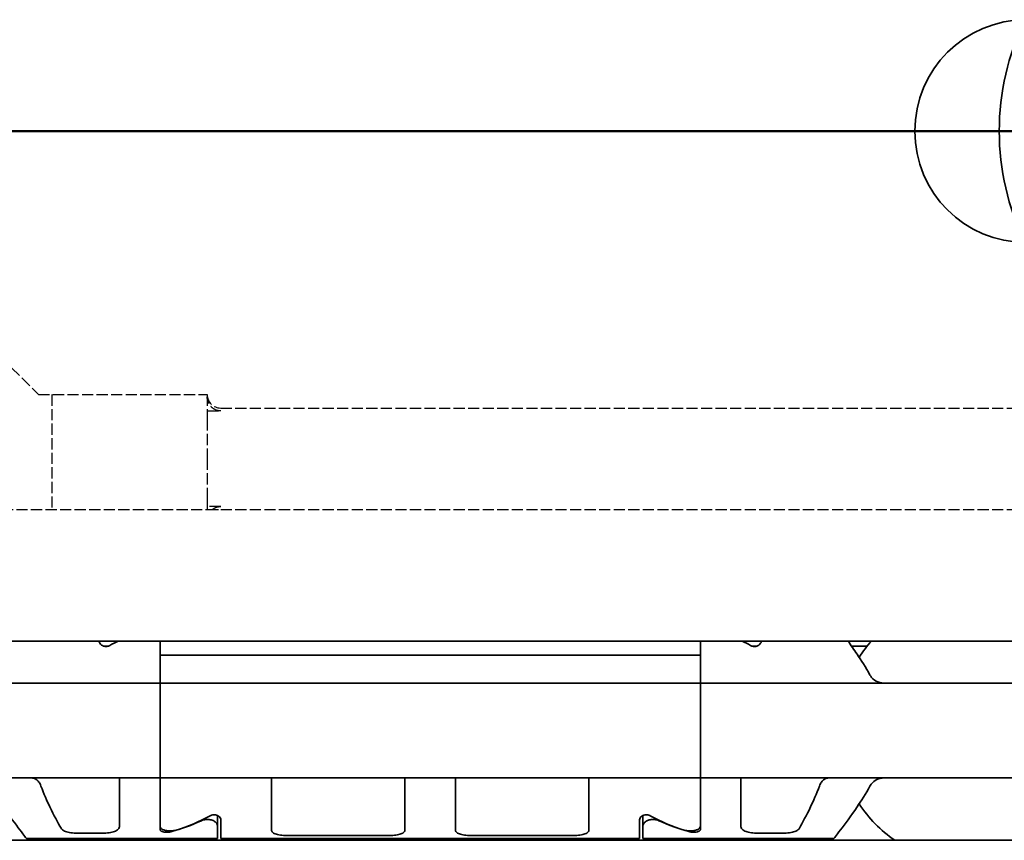
# Model space of a CAD drawing. Units: millimetres. Extents: x 0 to 1682, y 0 to 1188.
# Drawn here: x 728 to 757, y 881 to 905 of the extents above; entities that cross this region are included whole.
import ezdxf

# ---------------------------------------------------------------- set-up
doc = ezdxf.new("R2010")
doc.units = ezdxf.units.MM
doc.header["$LTSCALE"] = 2
doc.linetypes.add('CHAIN', pattern=[0.3543, 0.2362, -0.0295, 0.0591, -0.0295])
doc.linetypes.add('DASHED', pattern=[0.2068, 0.1655, -0.0413])
for name, color, linetype, lineweight in [('Hidden', 7, 'DASHED', 25), ('Section line', 7, 'CHAIN', 50), ('Visible', 7, 'Continuous', 35)]:
    doc.layers.add(name, color=color, linetype=linetype, lineweight=lineweight)

# ---------------------------------------------------------------- blocks, each defined once
blk = doc.blocks.new('2dTransSection0')
at = {"layer": 'Section line', "linetype": 'Continuous'}
blk.add_line((566.846, 450.856), (181.982, 450.856), dxfattribs=at)

msp = doc.modelspace()

# ---------------------------------------------------------------- linework, layer by layer
at = {"layer": 'Hidden'}
for p, q in [((727.3384, 895.013), (728.4384, 893.913)), ((728.4384, 893.913), (733.4384, 893.913)), ((728.8384, 893.913), (728.8384, 890.513)), ((733.4384, 893.913), (733.4384, 893.1791)), ((733.4384, 893.4272), (733.8384, 893.4272)), ((733.8384, 893.513), (1032.4384, 893.513)), ((733.4384, 893.1791), (733.4384, 892.013)), ((733.4384, 892.013), (733.4384, 890.8468)), ((733.4384, 890.8468), (733.4384, 890.513)), ((722.6174, 890.513), (733.4384, 890.513)), ((733.8384, 890.5987), (733.4384, 890.5987)), ((733.4384, 890.513), (733.8384, 890.513)), ((733.8384, 890.513), (1032.4384, 890.513))]:
    msp.add_line(p, q, dxfattribs=at)
msp.add_arc((733.8384, 893.913), 0.4, 180, 270, dxfattribs=at)
for points, knots in [([(733.8384, 893.4272), (733.7898, 893.4272), (733.7328, 893.4391), (733.6422, 893.4779), (733.5929, 893.5123), (733.5224, 893.5851), (733.489, 893.6369), (733.4503, 893.7328), (733.4384, 893.794), (733.4384, 893.846)], [0.120738937, 0.120738937, 0.120738937, 0.120738937, 0.135307349, 0.135307349, 0.150317658, 0.150317658, 0.165735875, 0.165735875, 0.181324845, 0.181324845, 0.181324845, 0.181324845]), ([(733.5969, 890.513), (733.625, 890.5354), (733.6575, 890.5546), (733.7328, 890.5869), (733.7898, 890.5987), (733.8384, 890.5987)], [0.096167683, 0.096167683, 0.096167683, 0.096167683, 0.106170524, 0.106170524, 0.120738937, 0.120738937, 0.120738937, 0.120738937])]:
    msp.add_open_spline(points, degree=3, knots=knots, dxfattribs=at)
at = {"layer": 'Visible'}
for p, q in [((1073.6916, 886.613), (413.6916, 886.613)), ((730.2416, 886.6027), (730.2416, 886.613)), ((730.3752, 886.463), (730.5081, 886.463)), ((732.0416, 886.613), (732.0416, 886.1942)), ((748.0416, 886.1942), (748.0416, 886.613)), ((749.7081, 886.463), (749.5752, 886.463)), ((749.8416, 886.6027), (749.8416, 886.613)), ((752.9835, 886.463), (752.5185, 886.463)), ((732.0416, 885.6062), (732.0416, 886.1942)), ((732.0416, 886.1942), (748.0416, 886.1942)), ((732.0416, 885.6062), (732.0416, 886.1942)), ((748.0416, 885.6062), (748.0416, 886.1942)), ((748.0416, 885.6062), (748.0416, 886.1942)), ((732.0416, 885.363), (732.0416, 885.6062)), ((732.0416, 885.6062), (732.0416, 885.363)), ((748.0416, 885.6062), (748.0416, 885.363)), ((748.0416, 885.363), (748.0416, 885.6062)), ((732.0416, 885.363), (700.0416, 885.363)), ((748.0416, 885.363), (732.0416, 885.363)), ((732.0416, 884.163), (732.0416, 885.363)), ((748.0416, 885.363), (748.0416, 884.163)), ((780.0416, 885.363), (748.0416, 885.363)), ((732.0416, 884.163), (732.0416, 883.763)), ((748.0416, 884.163), (748.0416, 883.763)), ((732.0416, 882.563), (732.0416, 883.763)), ((748.0416, 883.763), (748.0416, 882.563)), ((732.0416, 882.563), (700.0416, 882.563)), ((730.8416, 882.3197), (730.8416, 882.563)), ((732.0416, 882.3197), (732.0416, 882.563)), ((748.0416, 882.563), (732.0416, 882.563)), ((732.0416, 882.563), (732.0416, 882.3197)), ((735.3416, 882.3197), (735.3416, 882.563)), ((739.2916, 882.3197), (739.2916, 882.563)), ((740.7916, 882.3197), (740.7916, 882.563)), ((744.7416, 882.3197), (744.7416, 882.563)), ((748.0416, 882.563), (748.0416, 882.3197)), ((748.0416, 882.3197), (748.0416, 882.563)), ((780.0416, 882.563), (748.0416, 882.563)), ((749.2416, 882.3197), (749.2416, 882.563)), ((730.8416, 881.1363), (730.8416, 882.3197)), ((732.0416, 881.1293), (732.0416, 882.3197)), ((732.0416, 881.0327), (732.0416, 882.3197)), ((735.3416, 881.0172), (735.3416, 882.3197)), ((739.2916, 881.0172), (739.2916, 882.3197)), ((740.7916, 881.0172), (740.7916, 882.3197)), ((744.7416, 881.0172), (744.7416, 882.3197)), ((748.0416, 881.1293), (748.0416, 882.3197)), ((748.0416, 881.0327), (748.0416, 882.3197)), ((749.2416, 881.1363), (749.2416, 882.3197)), ((733.7416, 881.1475), (733.7416, 881.4507)), ((746.3416, 881.4507), (746.3416, 881.1475)), ((733.7416, 881.1475), (733.7416, 880.763)), ((733.8416, 880.763), (733.8416, 881.3232)), ((746.2416, 880.763), (746.2416, 881.3232)), ((746.3416, 881.1475), (746.3416, 880.763)), ((729.5925, 880.9232), (730.3416, 880.9232)), ((735.8416, 880.8521), (738.7916, 880.8521)), ((741.2916, 880.8521), (744.2416, 880.8521)), ((749.7416, 880.9232), (750.4907, 880.9232)), ((1066.3916, 880.713), (400.3916, 880.713)), ((728.0916, 880.763), (733.7416, 880.763)), ((733.8416, 880.763), (746.2416, 880.763)), ((746.3416, 880.763), (751.9916, 880.763))]:
    msp.add_line(p, q, dxfattribs=at)
msp.add_circle((757.6916, 901.713), 3.3, dxfattribs=at)
for centre, radius, start, end in [((764.3916, 901.713), 7.5, 153.8977, 206.1023), ((756.0416, 883.963), 3.95, 137.86451, 146.63201), ((756.0416, 883.963), 3.95, 213.36799, 235.36454)]:
    msp.add_arc(centre, radius, start, end, dxfattribs=at)
for centre, major_axis, ratio, start_param, end_param in [((733.2878, 883.963), (4.4308, 0), 0.7222222, 2.1658382, 2.2343657), ((746.7955, 883.963), (4.4308, 0), 0.7222222, 0.907227, 0.9757544), ((730.7955, 883.963), (4.4308, 0), 0.7222222, 5.1115017, 5.3759584), ((749.2878, 883.963), (4.4308, 0), 0.7222222, 4.0488196, 4.3132763), ((730.7666, 883.963), (-4.5333, 0), 0.7058824, 1.9292318, 2.1554501), ((749.3166, 883.963), (-4.5333, 0), 0.7058824, 0.9861426, 1.2123609)]:
    msp.add_ellipse(centre, major_axis=major_axis, ratio=ratio, start_param=start_param, end_param=end_param, dxfattribs=at)
for points, knots in [([(730.5587, 886.4839), (730.5461, 886.4768), (730.5317, 886.4703), (730.4927, 886.4579), (730.4667, 886.4538), (730.4416, 886.4538), (730.4166, 886.4538), (730.3906, 886.4579), (730.3436, 886.4729), (730.3228, 886.4838), (730.2859, 886.51), (730.2691, 886.5278), (730.247, 886.5653), (730.2416, 886.5849), (730.2416, 886.6027)], [-0.01246271, -0.01246271, -0.01246271, -0.01246271, -0.007506817, -0.007506817, 0, 0, 0, 0.007506817, 0.007506817, 0.015013635, 0.015013635, 0.024454041, 0.024454041, 0.033894448, 0.033894448, 0.033894448, 0.033894448]), ([(749.8416, 886.6027), (749.8416, 886.5849), (749.8363, 886.5653), (749.8142, 886.5278), (749.7974, 886.51), (749.7605, 886.4838), (749.7397, 886.4729), (749.6927, 886.4579), (749.6667, 886.4538), (749.6166, 886.4538), (749.5906, 886.4579), (749.5516, 886.4703), (749.5372, 886.4768), (749.5245, 886.4839)], [-0.100808876, -0.100808876, -0.100808876, -0.100808876, -0.09136847, -0.09136847, -0.081928063, -0.081928063, -0.074421246, -0.074421246, -0.066914428, -0.066914428, -0.059407611, -0.059407611, -0.054451718, -0.054451718, -0.054451718, -0.054451718]), ([(753.0646, 885.6062), (752.9383, 885.8363), (752.8042, 886.0453), (752.5898, 886.3636), (752.4967, 886.4948), (752.4109, 886.6124)], [-1.88489346, -1.88489346, -1.88489346, -1.88489346, -1.80011792, -1.80011792, -1.73529102, -1.73529102, -1.73529102, -1.73529102]), ([(753.5272, 885.363), (753.4523, 885.363), (753.373, 885.374), (753.2286, 885.4296), (753.1633, 885.4743), (753.0955, 885.5562), (753.0792, 885.58), (753.0646, 885.6062)], [0.11171645, 0.11171645, 0.11171645, 0.11171645, 0.140391083, 0.140391083, 0.169065716, 0.169065716, 0.178747718, 0.178747718, 0.178747718, 0.178747718]), ([(728.5163, 882.3197), (728.5079, 882.3428), (728.4983, 882.3643), (728.4878, 882.3843), (728.4772, 882.4043), (728.4657, 882.4227), (728.4535, 882.4393), (728.4412, 882.456), (728.4281, 882.4709), (728.4145, 882.4841), (728.4008, 882.4972), (728.3865, 882.5087), (728.3717, 882.5185), (728.3569, 882.5283), (728.3415, 882.5364), (728.3256, 882.543), (728.3096, 882.5495), (728.2932, 882.5545), (728.276, 882.5578), (728.2589, 882.5612), (728.2411, 882.563), (728.2229, 882.563)], [0, 0, 0, 0, 0.1428571, 0.1428571, 0.1428571, 0.2857143, 0.2857143, 0.2857143, 0.4285714, 0.4285714, 0.4285714, 0.5714286, 0.5714286, 0.5714286, 0.7142857, 0.7142857, 0.7142857, 0.8571429, 0.8571429, 0.8571429, 1, 1, 1, 1]), ([(751.8604, 882.563), (751.842, 882.563), (751.824, 882.5612), (751.8067, 882.5577), (751.7893, 882.5543), (751.7726, 882.5492), (751.7565, 882.5425), (751.7405, 882.5357), (751.725, 882.5274), (751.7101, 882.5174), (751.6952, 882.5075), (751.681, 882.4959), (751.6674, 882.4827), (751.6539, 882.4695), (751.641, 882.4546), (751.6289, 882.4381), (751.6168, 882.4215), (751.6055, 882.4034), (751.5951, 882.3836), (751.5848, 882.3639), (751.5753, 882.3425), (751.567, 882.3197)], [0, 0, 0, 0, 0.1428571, 0.1428571, 0.1428571, 0.2857143, 0.2857143, 0.2857143, 0.4285714, 0.4285714, 0.4285714, 0.5714286, 0.5714286, 0.5714286, 0.7142857, 0.7142857, 0.7142857, 0.8571429, 0.8571429, 0.8571429, 1, 1, 1, 1]), ([(753.0646, 882.3197), (753.0854, 882.3569), (753.11, 882.3897), (753.1861, 882.468), (753.2484, 882.5061), (753.3843, 882.5535), (753.4579, 882.563), (753.5272, 882.563)], [0.232774092, 0.232774092, 0.232774092, 0.232774092, 0.246571942, 0.246571942, 0.273082782, 0.273082782, 0.299593622, 0.299593622, 0.299593622, 0.299593622]), ([(727.0187, 882.3197), (727.145, 882.0896), (727.2791, 881.8806), (727.5826, 881.43), (727.765, 881.1858), (728.0204, 880.8518), (728.0916, 880.763), (728.0916, 880.763)], [-1.88489346, -1.88489346, -1.88489346, -1.88489346, -1.80011792, -1.80011792, -1.67314991, -1.67314991, -1.5461819, -1.5461819, -1.5461819, -1.5461819]), ([(729.1099, 881.0708), (729.0174, 881.233), (728.8967, 881.4539), (728.6933, 881.8796), (728.601, 882.0892), (728.5163, 882.3197)], [0.63587375, 0.63587375, 0.63587375, 0.63587375, 0.74618254, 0.74618254, 0.82651511, 0.82651511, 0.82651511, 0.82651511]), ([(751.567, 882.3197), (751.4823, 882.0892), (751.39, 881.8796), (751.1866, 881.4539), (751.0659, 881.233), (750.9734, 881.0708)], [0.16955667, 0.16955667, 0.16955667, 0.16955667, 0.24988924, 0.24988924, 0.36019802, 0.36019802, 0.36019802, 0.36019802]), ([(751.9916, 880.763), (751.9916, 880.763), (752.0629, 880.8518), (752.3182, 881.1858), (752.5007, 881.43), (752.8042, 881.8806), (752.9383, 882.0896), (753.0646, 882.3197)], [-0.51539397, -0.51539397, -0.51539397, -0.51539397, -0.38842596, -0.38842596, -0.26145795, -0.26145795, -0.17668241, -0.17668241, -0.17668241, -0.17668241]), ([(733.5245, 881.442), (733.5372, 881.4491), (733.5516, 881.4556), (733.5906, 881.468), (733.6166, 881.4721), (733.6667, 881.4721), (733.6927, 881.468), (733.7397, 881.453), (733.7605, 881.4421), (733.7974, 881.4159), (733.8142, 881.3981), (733.8363, 881.3606), (733.8416, 881.341), (733.8416, 881.3232)], [-0.079373655, -0.079373655, -0.079373655, -0.079373655, -0.074417763, -0.074417763, -0.066910946, -0.066910946, -0.059404128, -0.059404128, -0.051897311, -0.051897311, -0.042456904, -0.042456904, -0.033016497, -0.033016497, -0.033016497, -0.033016497]), ([(746.2416, 881.3232), (746.2416, 881.341), (746.247, 881.3606), (746.2691, 881.3981), (746.2859, 881.4159), (746.3228, 881.4421), (746.3436, 881.453), (746.3906, 881.468), (746.4166, 881.4721), (746.4416, 881.4721), (746.4683, 881.4721), (746.4959, 881.4675), (746.5343, 881.4544), (746.5471, 881.4485), (746.5587, 881.442)], [-0.033894448, -0.033894448, -0.033894448, -0.033894448, -0.024454041, -0.024454041, -0.015013635, -0.015013635, -0.007506817, -0.007506817, 0, 0, 0, 0.00799925, 0.00799925, 0.012508495, 0.012508495, 0.012508495, 0.012508495]), ([(730.8416, 881.1363), (730.8416, 881.1038), (730.8297, 881.0711), (730.7778, 881.0148), (730.7377, 880.991), (730.6464, 880.9573), (730.5914, 880.9442), (730.4702, 880.9272), (730.4039, 880.9232), (730.3416, 880.9232)], [-0.078928494, -0.078928494, -0.078928494, -0.078928494, -0.058151055, -0.058151055, -0.037373617, -0.037373617, -0.018686808, -0.018686808, 0, 0, 0, 0]), ([(732.0416, 881.1293), (732.0416, 881.1098), (732.049, 881.0896), (732.0804, 881.0538), (732.1045, 881.0381), (732.1593, 881.0153), (732.1921, 881.0061), (732.2646, 880.9941), (732.3043, 880.9911), (732.3416, 880.9911), (732.379, 880.9911), (732.4187, 880.9941), (732.4773, 881.0038), (732.4983, 881.0087), (732.5173, 881.0145)], [0.145403256, 0.145403256, 0.145403256, 0.145403256, 0.157993792, 0.157993792, 0.170584327, 0.170584327, 0.18179912, 0.18179912, 0.193013914, 0.193013914, 0.193013914, 0.204228707, 0.204228707, 0.211144, 0.211144, 0.211144, 0.211144]), ([(733.7416, 881.1475), (733.7416, 881.1678), (733.7343, 881.1903), (733.704, 881.2341), (733.6811, 881.2553), (733.6285, 881.2893), (733.5958, 881.3046), (733.5221, 881.3259), (733.481, 881.3316), (733.4416, 881.3316), (733.404, 881.3316), (733.3646, 881.3264), (733.3072, 881.3106), (733.2869, 881.3029), (733.2686, 881.2945)], [0.14461465, 0.14461465, 0.14461465, 0.14461465, 0.157365269, 0.157365269, 0.170115888, 0.170115888, 0.181920971, 0.181920971, 0.193726053, 0.193726053, 0.193726053, 0.205016684, 0.205016684, 0.211876413, 0.211876413, 0.211876413, 0.211876413]), ([(746.8147, 881.2945), (746.7964, 881.3029), (746.7761, 881.3106), (746.7187, 881.3264), (746.6793, 881.3316), (746.604, 881.3316), (746.5646, 881.3264), (746.4932, 881.3067), (746.4613, 881.2924), (746.4067, 881.2592), (746.3822, 881.2373), (746.3496, 881.192), (746.3416, 881.1686), (746.3416, 881.1475)], [0.078706811, 0.078706811, 0.078706811, 0.078706811, 0.08556654, 0.08556654, 0.096857172, 0.096857172, 0.108147803, 0.108147803, 0.119438434, 0.119438434, 0.132698324, 0.132698324, 0.145958213, 0.145958213, 0.145958213, 0.145958213]), ([(747.566, 881.0145), (747.5849, 881.0087), (747.606, 881.0038), (747.6646, 880.9941), (747.7043, 880.9911), (747.779, 880.9911), (747.8187, 880.9941), (747.8912, 881.0061), (747.924, 881.0153), (747.9787, 881.0381), (748.0029, 881.0538), (748.0343, 881.0896), (748.0416, 881.1098), (748.0416, 881.1293)], [0.07837687, 0.07837687, 0.07837687, 0.07837687, 0.085292164, 0.085292164, 0.096506957, 0.096506957, 0.10772175, 0.10772175, 0.118936543, 0.118936543, 0.131527079, 0.131527079, 0.144117614, 0.144117614, 0.144117614, 0.144117614]), ([(749.7416, 880.9232), (749.6794, 880.9232), (749.6131, 880.9272), (749.4919, 880.9442), (749.4369, 880.9573), (749.3456, 880.991), (749.3055, 881.0148), (749.2536, 881.0711), (749.2416, 881.1038), (749.2416, 881.1363)], [-0.161585946, -0.161585946, -0.161585946, -0.161585946, -0.142899137, -0.142899137, -0.124212329, -0.124212329, -0.10343489, -0.10343489, -0.082657452, -0.082657452, -0.082657452, -0.082657452]), ([(729.5925, 880.9232), (729.5303, 880.9232), (729.464, 880.9272), (729.3428, 880.9442), (729.2878, 880.9573), (729.1965, 880.991), (729.1564, 881.0148), (729.1222, 881.0519), (729.1154, 881.0612), (729.1099, 881.0708)], [-0.323199183, -0.323199183, -0.323199183, -0.323199183, -0.304512374, -0.304512374, -0.285825566, -0.285825566, -0.265048127, -0.265048127, -0.258478576, -0.258478576, -0.258478576, -0.258478576]), ([(732.357, 880.9663), (732.3449, 880.9631), (732.3315, 880.9604), (732.2932, 880.9546), (732.2666, 880.9529), (732.2416, 880.9529), (732.2167, 880.9529), (732.1901, 880.9546), (732.1416, 880.9619), (732.1196, 880.9674), (732.0834, 880.9809), (732.0675, 880.9899), (732.0466, 881.0104), (732.0416, 881.0218), (732.0416, 881.0327)], [-0.011845843, -0.011845843, -0.011845843, -0.011845843, -0.007493463, -0.007493463, 0, 0, 0, 0.007493463, 0.007493463, 0.014986926, 0.014986926, 0.023162457, 0.023162457, 0.031337988, 0.031337988, 0.031337988, 0.031337988]), ([(735.8416, 880.8521), (735.7784, 880.8521), (735.711, 880.8551), (735.5878, 880.8681), (735.5319, 880.8783), (735.4424, 880.9044), (735.4038, 880.9224), (735.3534, 880.9658), (735.3416, 880.9914), (735.3416, 881.0172)], [-0.157827286, -0.157827286, -0.157827286, -0.157827286, -0.138844801, -0.138844801, -0.119862316, -0.119862316, -0.10006134, -0.10006134, -0.080260364, -0.080260364, -0.080260364, -0.080260364]), ([(739.2916, 881.0172), (739.2916, 880.9911), (739.2796, 880.9652), (739.2281, 880.9215), (739.1886, 880.9034), (739.0981, 880.8777), (739.0427, 880.8677), (738.9206, 880.855), (738.8541, 880.8521), (738.7916, 880.8521)], [-0.23538253, -0.23538253, -0.23538253, -0.23538253, -0.215338426, -0.215338426, -0.195294322, -0.195294322, -0.176554999, -0.176554999, -0.157815677, -0.157815677, -0.157815677, -0.157815677]), ([(741.2916, 880.8521), (741.2292, 880.8521), (741.1627, 880.855), (741.0406, 880.8677), (740.9851, 880.8777), (740.8947, 880.9034), (740.8552, 880.9215), (740.8037, 880.9652), (740.7916, 880.9911), (740.7916, 881.0172)], [-0.315631354, -0.315631354, -0.315631354, -0.315631354, -0.296892031, -0.296892031, -0.278152709, -0.278152709, -0.258108605, -0.258108605, -0.238064501, -0.238064501, -0.238064501, -0.238064501]), ([(744.7416, 881.0172), (744.7416, 880.9911), (744.7296, 880.9652), (744.6781, 880.9215), (744.6386, 880.9034), (744.5481, 880.8777), (744.4927, 880.8677), (744.3706, 880.855), (744.3041, 880.8521), (744.2416, 880.8521)], [-0.077566853, -0.077566853, -0.077566853, -0.077566853, -0.057522749, -0.057522749, -0.037478645, -0.037478645, -0.018739322, -0.018739322, 0, 0, 0, 0]), ([(748.0416, 881.0327), (748.0416, 881.0218), (748.0367, 881.0104), (748.0158, 880.9899), (747.9999, 880.9809), (747.9637, 880.9674), (747.9417, 880.9619), (747.8932, 880.9546), (747.8666, 880.9529), (747.8167, 880.9529), (747.7901, 880.9546), (747.7518, 880.9604), (747.7384, 880.9631), (747.7263, 880.9663)], [-0.094451532, -0.094451532, -0.094451532, -0.094451532, -0.086276001, -0.086276001, -0.07810047, -0.07810047, -0.070607007, -0.070607007, -0.063113544, -0.063113544, -0.055620081, -0.055620081, -0.051267701, -0.051267701, -0.051267701, -0.051267701]), ([(750.9734, 881.0708), (750.9679, 881.0612), (750.9611, 881.0519), (750.9269, 881.0148), (750.8868, 880.991), (750.7955, 880.9573), (750.7405, 880.9442), (750.6193, 880.9272), (750.553, 880.9232), (750.4907, 880.9232)], [-0.226333844, -0.226333844, -0.226333844, -0.226333844, -0.219764292, -0.219764292, -0.198986854, -0.198986854, -0.180300045, -0.180300045, -0.161613237, -0.161613237, -0.161613237, -0.161613237])]:
    msp.add_open_spline(points, degree=3, knots=knots, dxfattribs=at)

# ---------------------------------------------------------------- block references
at = {"layer": 'Section line', "xscale": 2, "yscale": 2, "zscale": 2}
msp.add_blockref('2dTransSection0', (0, 0), dxfattribs=at)

doc.saveas('drawing.dxf')
